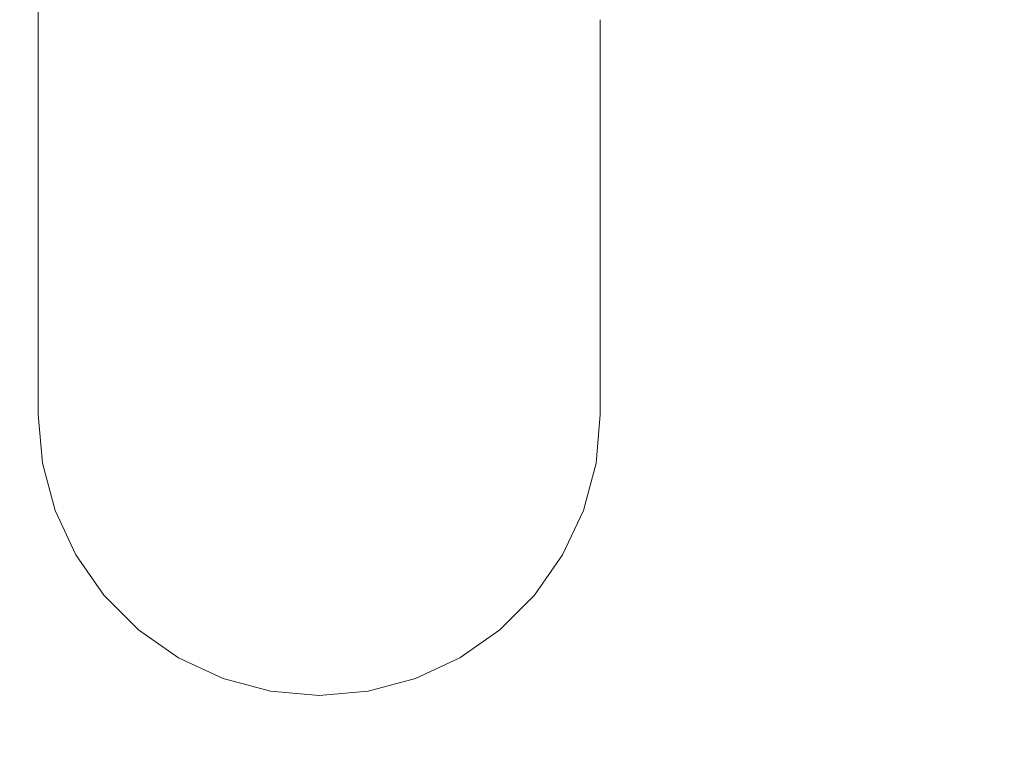
# Model space of a CAD drawing. Units: millimetres. Extents: x -5033254940 to -5033193695, y -9000 to 34800.
# Drawn here: x -5033247171 to -5033247153, y 3948 to 3961 of the extents above; entities that cross this region are included whole.
import ezdxf

# ---------------------------------------------------------------- set-up
doc = ezdxf.new("R2010")
doc.units = ezdxf.units.MM
doc.header["$MEASUREMENT"] = 0
doc.linetypes.add('Wipeout_Contour', pattern=[1000, 0, -1000])
doc.layers.add('Interior - Stair & Railing', color=7, linetype='Continuous')
doc.layers.add('Interior - Stair & Railing_Pen_No__181', color=7, linetype='Continuous', lineweight=0, true_color=0xe8e8e8)

# ---------------------------------------------------------------- blocks, each defined once
blk = doc.blocks.new('Section Element_480', base_point=(-5040294756.501, 0))
at = {"color": 254, "linetype": 'Wipeout_Contour', "lineweight": 0, "ltscale": 20132984362.72902}
blk.add_wipeout([(-5033247970.291, 4407.37), (-5033247970.415, 4407.092), (-5033244211.07, 2726.995), (-5033244210.946, 2727.273)], dxfattribs=at).dxf.layer = 'Interior - Stair & Railing'
at = {"color": 254, "linetype": 'Wipeout_Contour', "lineweight": 0, "ltscale": 20132984363.71322}
blk.add_wipeout([(-5033247970.784, 4406.269), (-5033244211.439, 2726.172), (-5033244211.07, 2726.995), (-5033247970.415, 4407.092)], dxfattribs=at).dxf.layer = 'Interior - Stair & Railing'
at = {"color": 254, "linetype": 'Wipeout_Contour', "lineweight": 0, "ltscale": 20132984365.65189}
blk.add_wipeout([(-5033247970.784, 4406.269), (-5033247971.385, 4404.923), (-5033244212.04, 2724.826), (-5033244211.438, 2726.172)], dxfattribs=at).dxf.layer = 'Interior - Stair & Railing'
at = {"color": 254, "linetype": 'Wipeout_Contour', "lineweight": 0, "ltscale": 20132984368.48589}
blk.add_wipeout([(-5033247971.385, 4404.923), (-5033247972.201, 4403.098), (-5033244212.855, 2723.001), (-5033244212.04, 2724.826)], dxfattribs=at).dxf.layer = 'Interior - Stair & Railing'
at = {"color": 254, "linetype": 'Wipeout_Contour', "lineweight": 0, "ltscale": 20132984372.1293}
blk.add_wipeout([(-5033247972.201, 4403.098), (-5033247973.206, 4400.847), (-5033244213.861, 2720.75), (-5033244212.856, 2723.001)], dxfattribs=at).dxf.layer = 'Interior - Stair & Railing'
at = {"color": 254, "linetype": 'Wipeout_Contour', "lineweight": 0, "ltscale": 20132984376.47134}
blk.add_wipeout([(-5033247974.372, 4398.24), (-5033244215.027, 2718.143), (-5033244213.861, 2720.75), (-5033247973.206, 4400.847)], dxfattribs=at).dxf.layer = 'Interior - Stair & Railing'
at = {"color": 254, "linetype": 'Wipeout_Contour', "lineweight": 0, "ltscale": 20132984381.38009}
blk.add_wipeout([(-5033247975.661, 4395.355), (-5033244216.316, 2715.258), (-5033244215.027, 2718.143), (-5033247974.372, 4398.24)], dxfattribs=at).dxf.layer = 'Interior - Stair & Railing'
at = {"color": 254, "linetype": 'Wipeout_Contour', "lineweight": 0, "ltscale": 20132984386.70639}
blk.add_wipeout([(-5033247975.661, 4395.355), (-5033247977.035, 4392.281), (-5033244217.69, 2712.184), (-5033244216.316, 2715.258)], dxfattribs=at).dxf.layer = 'Interior - Stair & Railing'
at = {"color": 254, "linetype": 'Wipeout_Contour', "lineweight": 0, "ltscale": 20132984392.28841}
blk.add_wipeout([(-5033247978.452, 4389.11), (-5033244219.107, 2709.013), (-5033244217.69, 2712.184), (-5033247977.035, 4392.281)], dxfattribs=at).dxf.layer = 'Interior - Stair & Railing'
at = {"color": 254, "linetype": 'Wipeout_Contour', "lineweight": 0, "ltscale": 20132984397.95654}
blk.add_wipeout([(-5033247978.452, 4389.11), (-5033247979.869, 4385.94), (-5033244220.524, 2705.843), (-5033244219.107, 2709.013)], dxfattribs=at).dxf.layer = 'Interior - Stair & Railing'
at = {"color": 254, "linetype": 'Wipeout_Contour', "lineweight": 0, "ltscale": 171130366959.0332}
blk.add_wipeout([(-5033247981.243, 4382.865), (-5033247875.463, 4335.591), (-5033247875.139, 4335.637), (-5033247873.408, 4335.255), (-5033247871.968, 4334.22), (-5033247871.787, 4333.948), (-5033247160.113, 4015.892), (-5033247159.789, 4015.938), (-5033247158.058, 4015.556), (-5033247156.618, 4014.521), (-5033247156.437, 4014.249), (-5033246444.763, 3696.194), (-5033246444.439, 3696.24), (-5033246442.708, 3695.857), (-5033246441.268, 3694.823), (-5033246441.087, 3694.551), (-5033245729.413, 3376.495), (-5033245729.089, 3376.541), (-5033245727.358, 3376.159), (-5033245725.918, 3375.124), (-5033245725.736, 3374.852), (-5033245014.063, 3056.796), (-5033245013.739, 3056.842), (-5033245012.008, 3056.46), (-5033245010.568, 3055.425), (-5033245010.386, 3055.153), (-5033244298.712, 2737.098), (-5033244298.389, 2737.144), (-5033244296.657, 2736.761), (-5033244295.218, 2735.727), (-5033244295.036, 2735.455), (-5033244221.898, 2702.768), (-5033244220.524, 2705.843), (-5033247979.869, 4385.94)], dxfattribs=at).dxf.layer = 'Interior - Stair & Railing'
at = {"color": 254, "linetype": 'Wipeout_Contour', "lineweight": 0, "ltscale": 50332468012.72391}
blk.add_wipeout([(-5033246444.763, 3696.194), (-5033247156.437, 4014.249), (-5033247155.514, 4012.866), (-5033247155.194, 4011.893), (-5033247154.749, 4010.705), (-5033247154.631, 4009.982), (-5033246449.147, 3694.692), (-5033246448.529, 3695.086), (-5033246447.347, 3695.547), (-5033246446.409, 3695.959)], dxfattribs=at).dxf.layer = 'Interior - Stair & Railing'
at = {"color": 254, "linetype": 'Wipeout_Contour', "lineweight": 0, "ltscale": 20132988642.89478}
blk.add_wipeout([(-5033247160.684, 3964.208), (-5033247160.76, 3963.648), (-5033247160.76, 3959.842), (-5033247160.684, 3960.51)], dxfattribs=at).dxf.layer = 'Interior - Stair & Railing'
at = {"color": 254, "linetype": 'Wipeout_Contour', "lineweight": 0, "ltscale": 40265974419.94892}
blk.add_wipeout([(-5033247154.631, 4009.981), (-5033247154.338, 4008.191), (-5033247154.329, 4008.146), (-5033247154.24, 4006.679), (-5033246451.868, 3692.78), (-5033246450.715, 3693.693), (-5033246450.676, 3693.716), (-5033246449.147, 3694.692)], dxfattribs=at).dxf.layer = 'Interior - Stair & Railing'
at = {"color": 254, "linetype": 'Wipeout_Contour', "lineweight": 0, "ltscale": 20132988643.49783}
blk.add_wipeout([(-5033247160.76, 3963.648), (-5033247160.986, 3963.104), (-5033247160.986, 3959.195), (-5033247160.76, 3959.842)], dxfattribs=at).dxf.layer = 'Interior - Stair & Railing'
at = {"color": 254, "linetype": 'Wipeout_Contour', "lineweight": 0, "ltscale": 40265974428.41016}
blk.add_wipeout([(-5033246451.868, 3692.78), (-5033247154.24, 4006.679), (-5033247154.168, 4005.484), (-5033247154.19, 4005.188), (-5033247154.202, 4003.962), (-5033246453.918, 3690.996), (-5033246453.012, 3691.823), (-5033246452.806, 3692.037)], dxfattribs=at).dxf.layer = 'Interior - Stair & Railing'
at = {"color": 254, "linetype": 'Wipeout_Contour', "lineweight": 0, "ltscale": 20132988644.68565}
blk.add_wipeout([(-5033247160.986, 3963.104), (-5033247161.354, 3962.595), (-5033247161.354, 3958.588), (-5033247160.986, 3959.195)], dxfattribs=at).dxf.layer = 'Interior - Stair & Railing'
at = {"color": 254, "linetype": 'Wipeout_Contour', "lineweight": 0, "ltscale": 20132988642.89477}
blk.add_wipeout([(-5033247160.76, 3956.756), (-5033247160.684, 3957.511), (-5033247160.684, 3960.51), (-5033247160.76, 3959.842)], dxfattribs=at).dxf.layer = 'Interior - Stair & Railing'
at = {"color": 254, "linetype": 'Wipeout_Contour', "lineweight": 0, "ltscale": 40265974435.8045}
blk.add_wipeout([(-5033247154.239, 4002.746), (-5033247154.299, 4001.815), (-5033246455.453, 3689.492), (-5033246454.798, 3690.158), (-5033246454.676, 3690.303), (-5033246453.918, 3690.996), (-5033247154.202, 4003.962), (-5033247154.213, 4002.935)], dxfattribs=at).dxf.layer = 'Interior - Stair & Railing'
at = {"color": 254, "linetype": 'Wipeout_Contour', "lineweight": 0, "ltscale": 20132988646.42212}
blk.add_wipeout([(-5033247161.354, 3962.595), (-5033247161.854, 3962.134), (-5033247161.854, 3958.039), (-5033247161.354, 3958.588)], dxfattribs=at).dxf.layer = 'Interior - Stair & Railing'
at = {"color": 254, "linetype": 'Wipeout_Contour', "lineweight": 0, "ltscale": 20132988643.49782}
blk.add_wipeout([(-5033247160.986, 3959.195), (-5033247160.986, 3956.024), (-5033247160.76, 3956.756), (-5033247160.76, 3959.842)], dxfattribs=at).dxf.layer = 'Interior - Stair & Railing'
at = {"color": 254, "linetype": 'Wipeout_Contour', "lineweight": 0, "ltscale": 40265974441.69408}
blk.add_wipeout([(-5033247154.419, 4000.255), (-5033246456.534, 3688.362), (-5033246456.162, 3688.784), (-5033246456.107, 3688.826), (-5033246455.453, 3689.492), (-5033247154.299, 4001.815), (-5033247154.359, 4000.883), (-5033247154.353, 4000.814)], dxfattribs=at).dxf.layer = 'Interior - Stair & Railing'
at = {"color": 254, "linetype": 'Wipeout_Contour', "lineweight": 0, "ltscale": 20132988648.6545}
blk.add_wipeout([(-5033247161.854, 3962.134), (-5033247162.47, 3961.736), (-5033247162.47, 3957.565), (-5033247161.854, 3958.039)], dxfattribs=at).dxf.layer = 'Interior - Stair & Railing'
at = {"color": 254, "linetype": 'Wipeout_Contour', "lineweight": 0, "ltscale": 20132988644.68563}
blk.add_wipeout([(-5033247161.354, 3958.588), (-5033247161.354, 3955.337), (-5033247160.986, 3956.024), (-5033247160.986, 3959.195)], dxfattribs=at).dxf.layer = 'Interior - Stair & Railing'
at = {"color": 254, "linetype": 'Wipeout_Contour', "lineweight": 0, "ltscale": 20132988642.89476}
blk.add_wipeout([(-5033247160.684, 3957.511), (-5033247160.76, 3956.756), (-5033247160.76, 3954.482), (-5033247160.684, 3955.301)], dxfattribs=at).dxf.layer = 'Interior - Stair & Railing'
at = {"color": 254, "linetype": 'Wipeout_Contour', "lineweight": 0, "ltscale": 40265974445.66508}
blk.add_wipeout([(-5033247154.502, 3999.303), (-5033246457.188, 3687.665), (-5033246457.101, 3687.788), (-5033246456.949, 3687.892), (-5033246456.535, 3688.362), (-5033247154.419, 4000.255), (-5033247154.493, 3999.632), (-5033247154.469, 3999.45)], dxfattribs=at).dxf.layer = 'Interior - Stair & Railing'
at = {"color": 254, "linetype": 'Wipeout_Contour', "lineweight": 0, "ltscale": 20132988651.31494}
blk.add_wipeout([(-5033247163.184, 3961.414), (-5033247163.184, 3957.18), (-5033247162.47, 3957.565), (-5033247162.47, 3961.736)], dxfattribs=at).dxf.layer = 'Interior - Stair & Railing'
at = {"color": 254, "linetype": 'Wipeout_Contour', "lineweight": 0, "ltscale": 20132988646.42211}
blk.add_wipeout([(-5033247161.854, 3958.039), (-5033247161.854, 3954.717), (-5033247161.354, 3955.337), (-5033247161.354, 3958.588)], dxfattribs=at).dxf.layer = 'Interior - Stair & Railing'
at = {"color": 254, "linetype": 'Wipeout_Contour', "lineweight": 0, "ltscale": 20132988643.49781}
blk.add_wipeout([(-5033247160.76, 3956.756), (-5033247160.986, 3956.024), (-5033247160.986, 3953.688), (-5033247160.76, 3954.482)], dxfattribs=at).dxf.layer = 'Interior - Stair & Railing'
at = {"color": 254, "linetype": 'Wipeout_Contour', "lineweight": 0, "ltscale": 20132987223.63383}
blk.add_wipeout([(-5033247154.57, 3999.001), (-5033246457.368, 3687.413), (-5033246457.188, 3687.665), (-5033247154.502, 3999.303)], dxfattribs=at).dxf.layer = 'Interior - Stair & Railing'
at = {"color": 254, "linetype": 'Wipeout_Contour', "lineweight": 0, "ltscale": 20132988654.32262}
blk.add_wipeout([(-5033247163.974, 3956.897), (-5033247163.184, 3957.18), (-5033247163.184, 3961.414), (-5033247163.974, 3961.176)], dxfattribs=at).dxf.layer = 'Interior - Stair & Railing'
at = {"color": 254, "linetype": 'Wipeout_Contour', "lineweight": 0, "ltscale": 20132988648.6545}
blk.add_wipeout([(-5033247162.47, 3954.181), (-5033247161.854, 3954.717), (-5033247161.854, 3958.039), (-5033247162.47, 3957.565)], dxfattribs=at).dxf.layer = 'Interior - Stair & Railing'
at = {"color": 254, "linetype": 'Wipeout_Contour', "lineweight": 0, "ltscale": 20132988644.68563}
blk.add_wipeout([(-5033247160.986, 3956.024), (-5033247161.354, 3955.337), (-5033247161.354, 3952.942), (-5033247160.986, 3953.688)], dxfattribs=at).dxf.layer = 'Interior - Stair & Railing'
at = {"color": 254, "linetype": 'Wipeout_Contour', "lineweight": 0, "ltscale": 20132988642.89476}
blk.add_wipeout([(-5033247160.76, 3953.089), (-5033247160.684, 3953.947), (-5033247160.684, 3955.301), (-5033247160.76, 3954.482)], dxfattribs=at).dxf.layer = 'Interior - Stair & Railing'
at = {"color": 254, "linetype": 'Wipeout_Contour', "lineweight": 0, "ltscale": 20132988657.58614}
blk.add_wipeout([(-5033247164.816, 3956.724), (-5033247163.974, 3956.897), (-5033247163.974, 3961.176), (-5033247164.816, 3961.031)], dxfattribs=at).dxf.layer = 'Interior - Stair & Railing'
at = {"color": 254, "linetype": 'Wipeout_Contour', "lineweight": 0, "ltscale": 20132988651.31493}
blk.add_wipeout([(-5033247163.184, 3957.18), (-5033247163.184, 3953.746), (-5033247162.47, 3954.181), (-5033247162.47, 3957.565)], dxfattribs=at).dxf.layer = 'Interior - Stair & Railing'
at = {"color": 254, "linetype": 'Wipeout_Contour', "lineweight": 0, "ltscale": 20132988646.4221}
blk.add_wipeout([(-5033247161.354, 3955.337), (-5033247161.854, 3954.717), (-5033247161.854, 3952.269), (-5033247161.354, 3952.942)], dxfattribs=at).dxf.layer = 'Interior - Stair & Railing'
at = {"color": 254, "linetype": 'Wipeout_Contour', "lineweight": 0, "ltscale": 20132988643.49781}
blk.add_wipeout([(-5033247160.986, 3952.257), (-5033247160.76, 3953.089), (-5033247160.76, 3954.482), (-5033247160.986, 3953.688)], dxfattribs=at).dxf.layer = 'Interior - Stair & Railing'
at = {"color": 254, "linetype": 'Wipeout_Contour', "lineweight": 0, "ltscale": 20132988661.00634}
blk.add_wipeout([(-5033247165.684, 3960.982), (-5033247165.684, 3956.665), (-5033247164.816, 3956.724), (-5033247164.816, 3961.031)], dxfattribs=at).dxf.layer = 'Interior - Stair & Railing'
at = {"color": 254, "linetype": 'Wipeout_Contour', "lineweight": 0, "ltscale": 20132988654.32261}
blk.add_wipeout([(-5033247163.974, 3956.897), (-5033247163.974, 3953.426), (-5033247163.184, 3953.746), (-5033247163.184, 3957.18)], dxfattribs=at).dxf.layer = 'Interior - Stair & Railing'
at = {"color": 254, "linetype": 'Wipeout_Contour', "lineweight": 0, "ltscale": 20132988648.65448}
blk.add_wipeout([(-5033247161.854, 3954.717), (-5033247162.47, 3954.181), (-5033247162.47, 3951.688), (-5033247161.854, 3952.269)], dxfattribs=at).dxf.layer = 'Interior - Stair & Railing'
at = {"color": 254, "linetype": 'Wipeout_Contour', "lineweight": 0, "ltscale": 20132988642.89475}
blk.add_wipeout([(-5033247160.76, 3953.089), (-5033247160.76, 3952.623), (-5033247160.684, 3953.491), (-5033247160.684, 3953.947)], dxfattribs=at).dxf.layer = 'Interior - Stair & Railing'
at = {"color": 254, "linetype": 'Wipeout_Contour', "lineweight": 0, "ltscale": 20132988644.68562}
blk.add_wipeout([(-5033247161.354, 3952.942), (-5033247161.354, 3951.476), (-5033247160.986, 3952.257), (-5033247160.986, 3953.688)], dxfattribs=at).dxf.layer = 'Interior - Stair & Railing'
at = {"color": 254, "linetype": 'Wipeout_Contour', "lineweight": 0, "ltscale": 20132988664.4793}
blk.add_wipeout([(-5033247166.552, 3956.724), (-5033247165.684, 3956.665), (-5033247165.684, 3960.982), (-5033247166.552, 3961.031)], dxfattribs=at).dxf.layer = 'Interior - Stair & Railing'
at = {"color": 254, "linetype": 'Wipeout_Contour', "lineweight": 0, "ltscale": 20132988657.58612}
blk.add_wipeout([(-5033247164.816, 3953.23), (-5033247163.974, 3953.426), (-5033247163.974, 3956.897), (-5033247164.816, 3956.724)], dxfattribs=at).dxf.layer = 'Interior - Stair & Railing'
at = {"color": 254, "linetype": 'Wipeout_Contour', "lineweight": 0, "ltscale": 20132988651.31492}
blk.add_wipeout([(-5033247162.47, 3954.181), (-5033247163.184, 3953.746), (-5033247163.184, 3951.216), (-5033247162.47, 3951.688)], dxfattribs=at).dxf.layer = 'Interior - Stair & Railing'
at = {"color": 254, "linetype": 'Wipeout_Contour', "lineweight": 0, "ltscale": 20132988643.49781}
blk.add_wipeout([(-5033247160.986, 3951.781), (-5033247160.76, 3952.623), (-5033247160.76, 3953.089), (-5033247160.986, 3952.257)], dxfattribs=at).dxf.layer = 'Interior - Stair & Railing'
at = {"color": 254, "linetype": 'Wipeout_Contour', "lineweight": 0, "ltscale": 20132988646.4221}
blk.add_wipeout([(-5033247161.854, 3952.269), (-5033247161.854, 3950.77), (-5033247161.354, 3951.476), (-5033247161.354, 3952.942)], dxfattribs=at).dxf.layer = 'Interior - Stair & Railing'
at = {"color": 254, "linetype": 'Wipeout_Contour', "lineweight": 0, "ltscale": 20132988667.8995}
blk.add_wipeout([(-5033247167.394, 3961.176), (-5033247167.394, 3956.897), (-5033247166.552, 3956.724), (-5033247166.552, 3961.031)], dxfattribs=at).dxf.layer = 'Interior - Stair & Railing'
at = {"color": 254, "linetype": 'Wipeout_Contour', "lineweight": 0, "ltscale": 20132988661.00633}
blk.add_wipeout([(-5033247165.684, 3956.665), (-5033247165.684, 3953.164), (-5033247164.816, 3953.23), (-5033247164.816, 3956.724)], dxfattribs=at).dxf.layer = 'Interior - Stair & Railing'
at = {"color": 254, "linetype": 'Wipeout_Contour', "lineweight": 0, "ltscale": 20132988654.3226}
blk.add_wipeout([(-5033247163.184, 3953.746), (-5033247163.974, 3953.426), (-5033247163.974, 3950.869), (-5033247163.184, 3951.216)], dxfattribs=at).dxf.layer = 'Interior - Stair & Railing'
at = {"color": 254, "linetype": 'Wipeout_Contour', "lineweight": 0, "ltscale": 20132988648.65447}
blk.add_wipeout([(-5033247162.47, 3951.688), (-5033247162.47, 3950.161), (-5033247161.854, 3950.77), (-5033247161.854, 3952.269)], dxfattribs=at).dxf.layer = 'Interior - Stair & Railing'
at = {"color": 254, "linetype": 'Wipeout_Contour', "lineweight": 0, "ltscale": 20132988644.68562}
blk.add_wipeout([(-5033247161.354, 3950.991), (-5033247160.986, 3951.781), (-5033247160.986, 3952.257), (-5033247161.354, 3951.476)], dxfattribs=at).dxf.layer = 'Interior - Stair & Railing'
at = {"color": 254, "linetype": 'Wipeout_Contour', "lineweight": 0, "ltscale": 20132988671.16302}
blk.add_wipeout([(-5033247168.184, 3957.18), (-5033247167.394, 3956.897), (-5033247167.394, 3961.176), (-5033247168.184, 3961.414)], dxfattribs=at).dxf.layer = 'Interior - Stair & Railing'
at = {"color": 254, "linetype": 'Wipeout_Contour', "lineweight": 0, "ltscale": 20132988664.47929}
blk.add_wipeout([(-5033247166.552, 3956.724), (-5033247166.552, 3953.23), (-5033247165.684, 3953.164), (-5033247165.684, 3956.665)], dxfattribs=at).dxf.layer = 'Interior - Stair & Railing'
at = {"color": 254, "linetype": 'Wipeout_Contour', "lineweight": 0, "ltscale": 20132988657.58612}
blk.add_wipeout([(-5033247163.974, 3953.426), (-5033247164.816, 3953.23), (-5033247164.816, 3950.656), (-5033247163.974, 3950.869)], dxfattribs=at).dxf.layer = 'Interior - Stair & Railing'
at = {"color": 254, "linetype": 'Wipeout_Contour', "lineweight": 0, "ltscale": 20132988651.31491}
blk.add_wipeout([(-5033247163.184, 3949.667), (-5033247162.47, 3950.161), (-5033247162.47, 3951.688), (-5033247163.184, 3951.216)], dxfattribs=at).dxf.layer = 'Interior - Stair & Railing'
at = {"color": 254, "linetype": 'Wipeout_Contour', "lineweight": 0, "ltscale": 20132988646.4221}
blk.add_wipeout([(-5033247161.854, 3950.77), (-5033247161.854, 3950.278), (-5033247161.354, 3950.991), (-5033247161.354, 3951.476)], dxfattribs=at).dxf.layer = 'Interior - Stair & Railing'
at = {"color": 254, "linetype": 'Wipeout_Contour', "lineweight": 0, "ltscale": 20132988674.1707}
blk.add_wipeout([(-5033247168.898, 3961.736), (-5033247168.898, 3957.565), (-5033247168.184, 3957.18), (-5033247168.184, 3961.414)], dxfattribs=at).dxf.layer = 'Interior - Stair & Railing'
at = {"color": 254, "linetype": 'Wipeout_Contour', "lineweight": 0, "ltscale": 20132988667.89949}
blk.add_wipeout([(-5033247167.394, 3953.426), (-5033247166.552, 3953.23), (-5033247166.552, 3956.724), (-5033247167.394, 3956.897)], dxfattribs=at).dxf.layer = 'Interior - Stair & Railing'
at = {"color": 254, "linetype": 'Wipeout_Contour', "lineweight": 0, "ltscale": 20132988661.00632}
blk.add_wipeout([(-5033247164.816, 3953.23), (-5033247165.684, 3953.164), (-5033247165.684, 3950.584), (-5033247164.816, 3950.656)], dxfattribs=at).dxf.layer = 'Interior - Stair & Railing'
at = {"color": 254, "linetype": 'Wipeout_Contour', "lineweight": 0, "ltscale": 20132988654.32259}
blk.add_wipeout([(-5033247163.974, 3950.869), (-5033247163.974, 3949.302), (-5033247163.184, 3949.667), (-5033247163.184, 3951.216)], dxfattribs=at).dxf.layer = 'Interior - Stair & Railing'
at = {"color": 254, "linetype": 'Wipeout_Contour', "lineweight": 0, "ltscale": 20132988648.65447}
blk.add_wipeout([(-5033247162.47, 3949.661), (-5033247161.854, 3950.278), (-5033247161.854, 3950.77), (-5033247162.47, 3950.161)], dxfattribs=at).dxf.layer = 'Interior - Stair & Railing'
at = {"color": 254, "linetype": 'Wipeout_Contour', "lineweight": 0, "ltscale": 20132988676.83114}
blk.add_wipeout([(-5033247168.898, 3961.736), (-5033247169.514, 3962.134), (-5033247169.514, 3958.039), (-5033247168.898, 3957.565)], dxfattribs=at).dxf.layer = 'Interior - Stair & Railing'
at = {"color": 254, "linetype": 'Wipeout_Contour', "lineweight": 0, "ltscale": 20132988671.16301}
blk.add_wipeout([(-5033247168.184, 3957.18), (-5033247168.184, 3953.746), (-5033247167.394, 3953.426), (-5033247167.394, 3956.897)], dxfattribs=at).dxf.layer = 'Interior - Stair & Railing'
at = {"color": 254, "linetype": 'Wipeout_Contour', "lineweight": 0, "ltscale": 20132988664.47928}
blk.add_wipeout([(-5033247165.684, 3953.164), (-5033247166.552, 3953.23), (-5033247166.552, 3950.656), (-5033247165.684, 3950.584)], dxfattribs=at).dxf.layer = 'Interior - Stair & Railing'
at = {"color": 254, "linetype": 'Wipeout_Contour', "lineweight": 0, "ltscale": 20132988657.58611}
blk.add_wipeout([(-5033247164.816, 3949.079), (-5033247163.974, 3949.302), (-5033247163.974, 3950.869), (-5033247164.816, 3950.656)], dxfattribs=at).dxf.layer = 'Interior - Stair & Railing'
at = {"color": 254, "linetype": 'Wipeout_Contour', "lineweight": 0, "ltscale": 20132988651.31491}
blk.add_wipeout([(-5033247163.184, 3949.161), (-5033247162.47, 3949.661), (-5033247162.47, 3950.161), (-5033247163.184, 3949.667)], dxfattribs=at).dxf.layer = 'Interior - Stair & Railing'
at = {"color": 254, "linetype": 'Wipeout_Contour', "lineweight": 0, "ltscale": 20132988679.06352}
blk.add_wipeout([(-5033247169.514, 3962.134), (-5033247170.014, 3962.595), (-5033247170.014, 3958.588), (-5033247169.514, 3958.039)], dxfattribs=at).dxf.layer = 'Interior - Stair & Railing'
at = {"color": 254, "linetype": 'Wipeout_Contour', "lineweight": 0, "ltscale": 20132988674.17069}
blk.add_wipeout([(-5033247168.898, 3957.565), (-5033247168.898, 3954.181), (-5033247168.184, 3953.746), (-5033247168.184, 3957.18)], dxfattribs=at).dxf.layer = 'Interior - Stair & Railing'
at = {"color": 254, "linetype": 'Wipeout_Contour', "lineweight": 0, "ltscale": 20132988667.89948}
blk.add_wipeout([(-5033247166.552, 3953.23), (-5033247167.394, 3953.426), (-5033247167.394, 3950.869), (-5033247166.552, 3950.656)], dxfattribs=at).dxf.layer = 'Interior - Stair & Railing'
at = {"color": 254, "linetype": 'Wipeout_Contour', "lineweight": 0, "ltscale": 20132988661.00631}
blk.add_wipeout([(-5033247165.684, 3950.584), (-5033247165.684, 3949.004), (-5033247164.816, 3949.079), (-5033247164.816, 3950.656)], dxfattribs=at).dxf.layer = 'Interior - Stair & Railing'
at = {"color": 254, "linetype": 'Wipeout_Contour', "lineweight": 0, "ltscale": 20132988654.32258}
blk.add_wipeout([(-5033247163.974, 3949.302), (-5033247163.974, 3948.793), (-5033247163.184, 3949.161), (-5033247163.184, 3949.667)], dxfattribs=at).dxf.layer = 'Interior - Stair & Railing'
at = {"color": 254, "linetype": 'Wipeout_Contour', "lineweight": 0, "ltscale": 20132988680.80001}
blk.add_wipeout([(-5033247170.014, 3962.595), (-5033247170.383, 3963.104), (-5033247170.383, 3959.195), (-5033247170.014, 3958.588)], dxfattribs=at).dxf.layer = 'Interior - Stair & Railing'
at = {"color": 254, "linetype": 'Wipeout_Contour', "lineweight": 0, "ltscale": 20132988676.83113}
blk.add_wipeout([(-5033247169.514, 3958.039), (-5033247169.514, 3954.717), (-5033247168.898, 3954.181), (-5033247168.898, 3957.565)], dxfattribs=at).dxf.layer = 'Interior - Stair & Railing'
at = {"color": 254, "linetype": 'Wipeout_Contour', "lineweight": 0, "ltscale": 20132988671.163}
blk.add_wipeout([(-5033247167.394, 3953.426), (-5033247168.184, 3953.746), (-5033247168.184, 3951.216), (-5033247167.394, 3950.869)], dxfattribs=at).dxf.layer = 'Interior - Stair & Railing'
at = {"color": 254, "linetype": 'Wipeout_Contour', "lineweight": 0, "ltscale": 20132988664.47927}
blk.add_wipeout([(-5033247166.552, 3950.656), (-5033247166.552, 3949.079), (-5033247165.684, 3949.004), (-5033247165.684, 3950.584)], dxfattribs=at).dxf.layer = 'Interior - Stair & Railing'
at = {"color": 254, "linetype": 'Wipeout_Contour', "lineweight": 0, "ltscale": 20132988657.58611}
blk.add_wipeout([(-5033247164.816, 3948.567), (-5033247163.974, 3948.793), (-5033247163.974, 3949.302), (-5033247164.816, 3949.079)], dxfattribs=at).dxf.layer = 'Interior - Stair & Railing'
at = {"color": 254, "linetype": 'Wipeout_Contour', "lineweight": 0, "ltscale": 20132988681.98783}
blk.add_wipeout([(-5033247170.383, 3963.104), (-5033247170.608, 3963.648), (-5033247170.608, 3959.842), (-5033247170.383, 3959.195)], dxfattribs=at).dxf.layer = 'Interior - Stair & Railing'
at = {"color": 254, "linetype": 'Wipeout_Contour', "lineweight": 0, "ltscale": 20132988679.06351}
blk.add_wipeout([(-5033247170.014, 3955.337), (-5033247169.514, 3954.717), (-5033247169.514, 3958.039), (-5033247170.014, 3958.588)], dxfattribs=at).dxf.layer = 'Interior - Stair & Railing'
at = {"color": 254, "linetype": 'Wipeout_Contour', "lineweight": 0, "ltscale": 20132988674.17068}
blk.add_wipeout([(-5033247168.184, 3953.746), (-5033247168.898, 3954.181), (-5033247168.898, 3951.688), (-5033247168.184, 3951.216)], dxfattribs=at).dxf.layer = 'Interior - Stair & Railing'
at = {"color": 254, "linetype": 'Wipeout_Contour', "lineweight": 0, "ltscale": 20132988667.89947}
blk.add_wipeout([(-5033247167.394, 3950.869), (-5033247167.394, 3949.302), (-5033247166.552, 3949.079), (-5033247166.552, 3950.656)], dxfattribs=at).dxf.layer = 'Interior - Stair & Railing'
at = {"color": 254, "linetype": 'Wipeout_Contour', "lineweight": 0, "ltscale": 20132988661.00631}
blk.add_wipeout([(-5033247165.684, 3949.004), (-5033247165.684, 3948.491), (-5033247164.816, 3948.567), (-5033247164.816, 3949.079)], dxfattribs=at).dxf.layer = 'Interior - Stair & Railing'
at = {"color": 254, "linetype": 'Wipeout_Contour', "lineweight": 0, "ltscale": 20132988682.59088}
blk.add_wipeout([(-5033247170.608, 3963.648), (-5033247170.684, 3964.208), (-5033247170.684, 3960.51), (-5033247170.608, 3959.842)], dxfattribs=at).dxf.layer = 'Interior - Stair & Railing'
at = {"color": 254, "linetype": 'Wipeout_Contour', "lineweight": 0, "ltscale": 20132988680.79999}
blk.add_wipeout([(-5033247170.383, 3956.024), (-5033247170.014, 3955.337), (-5033247170.014, 3958.588), (-5033247170.383, 3959.195)], dxfattribs=at).dxf.layer = 'Interior - Stair & Railing'
at = {"color": 254, "linetype": 'Wipeout_Contour', "lineweight": 0, "ltscale": 20132988676.83112}
blk.add_wipeout([(-5033247168.898, 3954.181), (-5033247169.514, 3954.717), (-5033247169.514, 3952.269), (-5033247168.898, 3951.688)], dxfattribs=at).dxf.layer = 'Interior - Stair & Railing'
at = {"color": 254, "linetype": 'Wipeout_Contour', "lineweight": 0, "ltscale": 20132988671.16299}
blk.add_wipeout([(-5033247168.184, 3951.216), (-5033247168.184, 3949.667), (-5033247167.394, 3949.302), (-5033247167.394, 3950.869)], dxfattribs=at).dxf.layer = 'Interior - Stair & Railing'
at = {"color": 254, "linetype": 'Wipeout_Contour', "lineweight": 0, "ltscale": 20132988664.47927}
blk.add_wipeout([(-5033247166.552, 3948.567), (-5033247165.684, 3948.491), (-5033247165.684, 3949.004), (-5033247166.552, 3949.079)], dxfattribs=at).dxf.layer = 'Interior - Stair & Railing'
at = {"color": 254, "linetype": 'Wipeout_Contour', "lineweight": 0, "ltscale": 20132988681.98782}
blk.add_wipeout([(-5033247170.608, 3956.756), (-5033247170.383, 3956.024), (-5033247170.383, 3959.195), (-5033247170.608, 3959.842)], dxfattribs=at).dxf.layer = 'Interior - Stair & Railing'
at = {"color": 254, "linetype": 'Wipeout_Contour', "lineweight": 0, "ltscale": 20132988679.0635}
blk.add_wipeout([(-5033247169.514, 3954.717), (-5033247170.014, 3955.337), (-5033247170.014, 3952.942), (-5033247169.514, 3952.269)], dxfattribs=at).dxf.layer = 'Interior - Stair & Railing'
at = {"color": 254, "linetype": 'Wipeout_Contour', "lineweight": 0, "ltscale": 20132988674.17067}
blk.add_wipeout([(-5033247168.898, 3950.161), (-5033247168.184, 3949.667), (-5033247168.184, 3951.216), (-5033247168.898, 3951.688)], dxfattribs=at).dxf.layer = 'Interior - Stair & Railing'
at = {"color": 254, "linetype": 'Wipeout_Contour', "lineweight": 0, "ltscale": 20132988667.89947}
blk.add_wipeout([(-5033247167.394, 3949.302), (-5033247167.394, 3948.793), (-5033247166.552, 3948.567), (-5033247166.552, 3949.079)], dxfattribs=at).dxf.layer = 'Interior - Stair & Railing'
at = {"color": 254, "linetype": 'Wipeout_Contour', "lineweight": 0, "ltscale": 20132988682.59087}
blk.add_wipeout([(-5033247170.684, 3960.51), (-5033247170.684, 3957.511), (-5033247170.608, 3956.756), (-5033247170.608, 3959.842)], dxfattribs=at).dxf.layer = 'Interior - Stair & Railing'
at = {"color": 254, "linetype": 'Wipeout_Contour', "lineweight": 0, "ltscale": 20132988680.79999}
blk.add_wipeout([(-5033247170.014, 3955.337), (-5033247170.383, 3956.024), (-5033247170.383, 3953.688), (-5033247170.014, 3952.942)], dxfattribs=at).dxf.layer = 'Interior - Stair & Railing'
at = {"color": 254, "linetype": 'Wipeout_Contour', "lineweight": 0, "ltscale": 20132988676.83111}
blk.add_wipeout([(-5033247169.514, 3950.77), (-5033247168.898, 3950.161), (-5033247168.898, 3951.688), (-5033247169.514, 3952.269)], dxfattribs=at).dxf.layer = 'Interior - Stair & Railing'
at = {"color": 254, "linetype": 'Wipeout_Contour', "lineweight": 0, "ltscale": 20132988671.16299}
blk.add_wipeout([(-5033247168.184, 3949.667), (-5033247168.184, 3949.161), (-5033247167.394, 3948.793), (-5033247167.394, 3949.302)], dxfattribs=at).dxf.layer = 'Interior - Stair & Railing'
at = {"color": 254, "linetype": 'Wipeout_Contour', "lineweight": 0, "ltscale": 20132988681.98781}
blk.add_wipeout([(-5033247170.383, 3956.024), (-5033247170.608, 3956.756), (-5033247170.608, 3954.482), (-5033247170.383, 3953.688)], dxfattribs=at).dxf.layer = 'Interior - Stair & Railing'
at = {"color": 254, "linetype": 'Wipeout_Contour', "lineweight": 0, "ltscale": 20132988679.0635}
blk.add_wipeout([(-5033247170.014, 3951.476), (-5033247169.514, 3950.77), (-5033247169.514, 3952.269), (-5033247170.014, 3952.942)], dxfattribs=at).dxf.layer = 'Interior - Stair & Railing'
at = {"color": 254, "linetype": 'Wipeout_Contour', "lineweight": 0, "ltscale": 20132988674.17067}
blk.add_wipeout([(-5033247168.898, 3950.161), (-5033247168.898, 3949.661), (-5033247168.184, 3949.161), (-5033247168.184, 3949.667)], dxfattribs=at).dxf.layer = 'Interior - Stair & Railing'
at = {"color": 254, "linetype": 'Wipeout_Contour', "lineweight": 0, "ltscale": 20132988682.59086}
blk.add_wipeout([(-5033247170.608, 3956.756), (-5033247170.684, 3957.511), (-5033247170.684, 3955.301), (-5033247170.608, 3954.482)], dxfattribs=at).dxf.layer = 'Interior - Stair & Railing'
at = {"color": 254, "linetype": 'Wipeout_Contour', "lineweight": 0, "ltscale": 20132988680.79998}
blk.add_wipeout([(-5033247170.383, 3952.257), (-5033247170.014, 3951.476), (-5033247170.014, 3952.942), (-5033247170.383, 3953.688)], dxfattribs=at).dxf.layer = 'Interior - Stair & Railing'
at = {"color": 254, "linetype": 'Wipeout_Contour', "lineweight": 0, "ltscale": 20132988676.83111}
blk.add_wipeout([(-5033247169.514, 3950.77), (-5033247169.514, 3950.278), (-5033247168.898, 3949.661), (-5033247168.898, 3950.161)], dxfattribs=at).dxf.layer = 'Interior - Stair & Railing'
at = {"color": 254, "linetype": 'Wipeout_Contour', "lineweight": 0, "ltscale": 20132988681.98781}
blk.add_wipeout([(-5033247170.608, 3954.482), (-5033247170.608, 3953.089), (-5033247170.383, 3952.257), (-5033247170.383, 3953.688)], dxfattribs=at).dxf.layer = 'Interior - Stair & Railing'
at = {"color": 254, "linetype": 'Wipeout_Contour', "lineweight": 0, "ltscale": 20132988679.06349}
blk.add_wipeout([(-5033247170.014, 3951.476), (-5033247170.014, 3950.991), (-5033247169.514, 3950.278), (-5033247169.514, 3950.77)], dxfattribs=at).dxf.layer = 'Interior - Stair & Railing'
at = {"color": 254, "linetype": 'Wipeout_Contour', "lineweight": 0, "ltscale": 20132988682.59086}
blk.add_wipeout([(-5033247170.684, 3955.301), (-5033247170.684, 3953.947), (-5033247170.608, 3953.089), (-5033247170.608, 3954.482)], dxfattribs=at).dxf.layer = 'Interior - Stair & Railing'
at = {"color": 254, "linetype": 'Wipeout_Contour', "lineweight": 0, "ltscale": 20132988680.79998}
blk.add_wipeout([(-5033247170.383, 3951.781), (-5033247170.014, 3950.991), (-5033247170.014, 3951.476), (-5033247170.383, 3952.257)], dxfattribs=at).dxf.layer = 'Interior - Stair & Railing'
at = {"color": 254, "linetype": 'Wipeout_Contour', "lineweight": 0, "ltscale": 20132988681.98781}
blk.add_wipeout([(-5033247170.608, 3952.623), (-5033247170.383, 3951.781), (-5033247170.383, 3952.257), (-5033247170.608, 3953.089)], dxfattribs=at).dxf.layer = 'Interior - Stair & Railing'
at = {"color": 254, "linetype": 'Wipeout_Contour', "lineweight": 0, "ltscale": 20132988682.59085}
blk.add_wipeout([(-5033247170.684, 3953.947), (-5033247170.684, 3953.491), (-5033247170.608, 3952.623), (-5033247170.608, 3953.089)], dxfattribs=at).dxf.layer = 'Interior - Stair & Railing'
at = {"color": 254, "linetype": 'Wipeout_Contour', "lineweight": 0, "ltscale": 271795346947.0278}
blk.add_wipeout([(-5033247185.684, 3953.491), (-5033247185.38, 3950.019), (-5033247184.478, 3946.651), (-5033247183.005, 3943.491), (-5033247181.005, 3940.636), (-5033247178.54, 3938.171), (-5033247175.684, 3936.171), (-5033247172.525, 3934.698), (-5033247169.157, 3933.795), (-5033247165.684, 3933.491), (-5033247162.211, 3933.795), (-5033247158.844, 3934.698), (-5033247155.684, 3936.171), (-5033247152.828, 3938.171), (-5033247150.363, 3940.636), (-5033247148.364, 3943.491), (-5033247146.89, 3946.651), (-5033247145.988, 3950.019), (-5033247145.684, 3953.491), (-5033247145.988, 3956.964), (-5033247146.89, 3960.332), (-5033247148.364, 3963.491), (-5033247150.363, 3966.347), (-5033247152.828, 3968.812), (-5033247155.684, 3970.812), (-5033247158.844, 3972.285), (-5033247160.684, 3972.778), (-5033247160.684, 3953.491), (-5033247160.76, 3952.623), (-5033247160.986, 3951.781), (-5033247161.354, 3950.991), (-5033247161.854, 3950.278), (-5033247162.47, 3949.661), (-5033247163.184, 3949.161), (-5033247163.974, 3948.793), (-5033247164.816, 3948.567), (-5033247165.684, 3948.491), (-5033247166.552, 3948.567), (-5033247167.394, 3948.793), (-5033247168.184, 3949.161), (-5033247168.898, 3949.661), (-5033247169.514, 3950.278), (-5033247170.014, 3950.991), (-5033247170.383, 3951.781), (-5033247170.608, 3952.623), (-5033247170.684, 3953.491), (-5033247170.684, 3972.778), (-5033247172.525, 3972.285), (-5033247175.684, 3970.812), (-5033247178.54, 3968.812), (-5033247181.005, 3966.347), (-5033247183.005, 3963.491), (-5033247184.478, 3960.332), (-5033247185.38, 3956.964)], dxfattribs=at).dxf.layer = 'Interior - Stair & Railing'
at = {"layer": 'Interior - Stair & Railing_Pen_No__181', "color": 254, "linetype": 'Continuous', "lineweight": 0, "true_color": 0xe8e8e8}
for p, q in [((-5033247170.684, 3964.208), (-5033247170.684, 3960.51)), ((-5033247170.684, 3960.51), (-5033247170.684, 3957.511)), ((-5033247160.684, 3960.51), (-5033247160.684, 3957.511)), ((-5033247170.684, 3957.511), (-5033247170.684, 3955.301)), ((-5033247160.684, 3957.511), (-5033247160.684, 3955.301)), ((-5033247170.684, 3955.301), (-5033247170.684, 3953.947)), ((-5033247160.684, 3955.301), (-5033247160.684, 3953.947)), ((-5033247170.684, 3953.947), (-5033247170.684, 3953.491)), ((-5033247160.684, 3953.947), (-5033247160.684, 3953.491)), ((-5033247170.608, 3952.623), (-5033247170.684, 3953.491)), ((-5033247160.684, 3953.491), (-5033247160.76, 3952.623)), ((-5033247170.383, 3951.781), (-5033247170.608, 3952.623)), ((-5033247170.608, 3952.623), (-5033247170.608, 3952.623)), ((-5033247160.76, 3952.623), (-5033247160.986, 3951.781)), ((-5033247170.014, 3950.991), (-5033247170.383, 3951.781)), ((-5033247160.986, 3951.781), (-5033247161.354, 3950.991)), ((-5033247169.514, 3950.278), (-5033247170.014, 3950.991)), ((-5033247161.354, 3950.991), (-5033247161.854, 3950.278)), ((-5033247168.898, 3949.661), (-5033247169.514, 3950.278)), ((-5033247161.854, 3950.278), (-5033247162.47, 3949.661)), ((-5033247168.184, 3949.161), (-5033247168.898, 3949.661)), ((-5033247162.47, 3949.661), (-5033247163.184, 3949.161)), ((-5033247167.394, 3948.793), (-5033247168.184, 3949.161)), ((-5033247163.184, 3949.161), (-5033247163.974, 3948.793)), ((-5033247166.552, 3948.567), (-5033247167.394, 3948.793)), ((-5033247163.974, 3948.793), (-5033247164.816, 3948.567)), ((-5033247165.684, 3948.491), (-5033247166.552, 3948.567)), ((-5033247164.816, 3948.567), (-5033247165.684, 3948.491))]:
    blk.add_line(p, q, dxfattribs=at)

msp = doc.modelspace()

# ---------------------------------------------------------------- block references
at = {"layer": 'Interior - Stair & Railing', "lineweight": 0}
msp.add_blockref('Section Element_480', (-5040294756.501, 0), dxfattribs=at)

doc.saveas('drawing.dxf')
